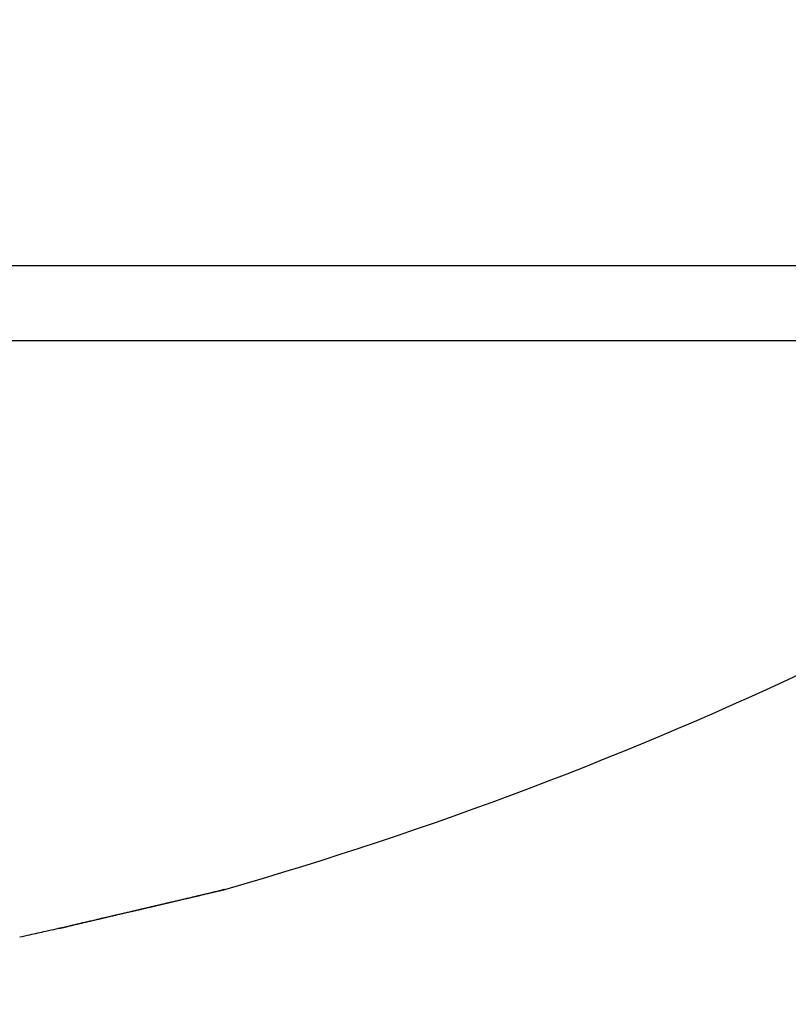
# Model space of a CAD drawing. Units: millimetres. Extents: x -1732 to 5244, y -2987 to 2399.
# Drawn here: x 5156 to 5158, y 2168 to 2170 of the extents above; entities that cross this region are included whole.
import ezdxf

# ---------------------------------------------------------------- set-up
doc = ezdxf.new("R2010")
doc.units = ezdxf.units.MM
for name, color, linetype in [('hatching-Schraffur', 5, 'Continuous'), ('helpline-Hilfslinie', 2, 'Continuous'), ('outline-Körperkante', 7, 'Continuous')]:
    doc.layers.add(name, color=color, linetype=linetype)

# ---------------------------------------------------------------- blocks, each defined once
blk = doc.blocks.new('406984_WD2201_Verschalungsprofil')
at = {"layer": 'hatching-Schraffur'}
h = blk.add_hatch(dxfattribs=at)
h.set_pattern_fill('ANSI31', color=256, scale=0.5, style=0)
h.set_pattern_definition([(45, (-116.6368, -261.4505), (-1.122532, 1.122532), [])])
h.paths.add_polyline_path([(-2, -98), (-9.7914, -98), (-18.4517, -93), (-23, -93), (-23, -95.5), (-22.2022, -95.5), (-21.5094, -94.3), (-20.6434, -94.8), (-20.3547, -94.3), (-19.4887, -94.8), (-19.2, -94.3), (-12.7914, -98), (-44.25, -98, -1), (-45.75, -98), (-48.25, -98, -1), (-49.75, -98), (-52.25, -98, -1), (-53.75, -98), (-56.25, -98, -1), (-57.75, -98), (-60.25, -98, -1), (-61.75, -98), (-65, -98), (-65, -100), (0, -100), (0, -74.1), (-4, -73.25), (-4, -70.75), (0, -69.9), (0, -8.25), (-2, -8.25), (-2, -14.25), (-4.5, -14.25), (-4.5, -11.75), (-6, -11.75), (-6, -15.75), (-2, -15.75), (-2, -20.4804), (-1.7, -21), (-2, -21.5196), (-2, -68.2803), (-6, -69.1303), (-6, -74.8697), (-2, -75.7197)])
h.paths.add_polyline_path([(-2, -2.25), (-2, -8.25), (0, -8.25), (0, 0), (-82, 0), (-82, -1), (-69, -1), (-68, -2), (-63.75, -2, 1), (-62.25, -2), (-19.75, -2, 1), (-18.25, -2), (-6, -2), (-6, -4.75), (-4.5, -4.75), (-4.5, -2.25)])
blk = doc.blocks.new('WD2201_LR32_THERM_Drive')
at = {"layer": 'outline-Körperkante'}
for p, q in [((77.1942, 62.9038), (67.1942, 62.9038)), ((77.1083, 62.7395), (67.2801, 62.7395)), ((74.57, 61.5343), (74.5675, 61.5336)), ((74.5622, 61.5323), (74.5629, 61.5325)), ((74.2048, 61.4494), (74.2052, 61.4494)), ((74.2232, 61.4531), (74.2232, 61.4531)), ((74.2234, 61.4528), (74.2332, 61.4551)), ((74.2244, 61.4534), (74.2387, 61.4567)), ((74.2244, 61.4534), (74.2339, 61.4556))]:
    blk.add_line(p, q, dxfattribs=at)
for centre, radius, start, end in [((72.1942, 69.8125), 8.6125, 286.02562, 304.79065), ((74.2069, 63.0007), 1.5108, 283.6012, 283.8077), ((68.0984, 89.024), 28.2412, 283.23875, 283.24229), ((74.1253, 63.2992), 1.8201, 284.0285, 284.044), ((74.2491, 62.8635), 1.3674, 283.4387, 283.4585), ((74.3346, 62.5121), 1.0058, 283.3802, 283.4048), ((74.3546, 62.4326), 0.9238, 283.3323, 283.4527), ((74.379, 62.29), 0.7795, 284.0211, 284.0514), ((74.4288, 62.1234), 0.6058, 283.3061, 283.343), ((74.4537, 61.9684), 0.4494, 284.8041, 284.8489), ((74.4845, 61.883), 0.3591, 283.5999, 283.6541), ((74.5079, 61.7888), 0.262, 283.5378, 283.6031), ((75.8435, 55.7444), 5.9283, 102.40494, 102.40989), ((74.5186, 61.7384), 0.2105, 283.997, 284.0755), ((74.5335, 61.6861), 0.1562, 283.4486, 283.5429), ((74.5399, 61.6553), 0.1247, 283.9794, 284.0931), ((74.5452, 61.6225), 0.0917, 285.8771, 286.0136), ((74.5533, 61.6003), 0.0682, 284.661, 284.8261), ((74.5564, 61.5863), 0.0538, 285.4246, 285.6237), ((74.5615, 61.5723), 0.039, 283.915, 284.1575), ((74.5633, 61.5618), 0.0284, 285.7984, 286.0924), ((74.5665, 61.5552), 0.0211, 282.8136, 283.1756), ((74.5662, 61.5488), 0.0151, 289.7612, 290.205), ((74.5684, 61.545), 0.0108, 286.4233, 286.9752), ((74.569, 61.5423), 0.008, 288.095, 288.7749), ((74.5703, 61.54), 0.00546, 283.6037, 284.4688), ((74.5702, 61.5379), 0.00348, 296.0129, 297.1172), ((74.571, 61.5372), 0.0026, 287.7382, 289.1317), ((74.5712, 61.5362), 0.00153, 295.7261, 297.404), ((74.5714, 61.5358), 0.0011, 295.4037, 297.7264), ((74.5717, 61.5353), 0.000532, 286.7304, 290.1394), ((74.5716, 61.5353), 0.000553, 301.8224, 305.5578), ((74.5715, 61.5351), 0.00049, 332.1264, 334.7435), ((74.5719, 61.5351), 0.000199, 293.3459, 299.7842), ((74.5718, 61.535), 0.000185, 320.7207, 331.8992), ((74.5717, 61.5351), 0.000396, 330.2011, 336.6688), ((41.7146, 200.3524), 142.6532, 283.275112, 283.277683), ((61.5723, 116.4073), 56.3915, 283.22658, 283.2327), ((55.891, 140.8606), 81.496, 283.181578, 283.187774), ((41.7629, 201.1408), 143.4095, 283.186567, 283.189053), ((64.7821, 102.5152), 42.1335, 283.30816, 283.31625), ((57.7986, 132.618), 73.0356, 283.205988, 283.212579), ((42.2378, 198.9236), 141.1425, 283.206703, 283.209154), ((63.5712, 107.7864), 47.5419, 283.27309, 283.2797), ((42.9115, 195.8537), 137.9999, 283.228098, 283.23053), ((44.162, 191.0429), 133.0308, 283.17882, 283.180916), ((59.8477, 124.2945), 64.4642, 283.130463, 283.137582), ((43.0435, 194.8372), 136.9802, 283.274106, 283.276474), ((67.225, 92.2436), 31.5754, 283.31421, 283.32476), ((61.5881, 116.2976), 56.2811, 283.26262, 283.27034), ((43.858, 192.1918), 134.2186, 283.197403, 283.19974), ((69.4183, 83.0048), 22.0798, 283.31191, 283.33365), ((44.0763, 190.7955), 132.8094, 283.245594, 283.247872), ((63.4882, 108.6529), 48.4045, 283.15837, 283.16684), ((63.0778, 110.0382), 49.8468, 283.25909, 283.27131), ((44.6986, 187.9175), 129.8654, 283.271584, 283.273833), ((65.0375, 101.7804), 41.3597, 283.24563, 283.25494), ((45.1422, 186.3727), 128.26, 283.239428, 283.241612), ((66.7094, 94.6799), 34.065, 283.25615, 283.2667), ((46.0087, 183.0442), 124.8216, 283.204423, 283.206573), ((46.1082, 182.1014), 123.881, 283.261403, 283.26348), ((68.2999, 87.989), 27.1877, 283.24006, 283.25229), ((47.0387, 178.513), 120.1748, 283.224181, 283.226223), ((69.4878, 83.0387), 22.097, 283.19674, 283.21059), ((47.5779, 176.3169), 117.9137, 283.215336, 283.217312), ((70.2891, 79.4794), 18.4488, 283.31396, 283.32906), ((47.8816, 173.8524), 115.4454, 283.350222, 283.352135), ((47.5143, 177.1362), 118.7258, 283.15865, 283.16041), ((71.6681, 73.7815), 12.5865, 283.20057, 283.22049), ((49.0129, 169.484), 110.9337, 283.306546, 283.308318), ((72.8377, 68.6765), 7.3494, 283.44608, 283.47622), ((52.7812, 154.5707), 95.5538, 283.167888, 283.16981), ((73.1104, 67.6332), 6.2713, 283.27419, 283.30479), ((48.4056, 171.4271), 112.9646, 283.382838, 283.38435), ((71.4629, 74.4224), 13.2575, 283.48171, 283.49376), ((-157.0955, 1046.9701), 1012.3007, 283.2285252, 283.2286811), ((74.0535, 63.6592), 2.1868, 283.2938, 283.3552), ((51.9636, 157.7559), 98.8415, 283.213923, 283.215394), ((74.448, 61.9828), 0.4647, 283.774, 284.0204), ((70.0018, 80.7828), 19.7832, 283.32114, 283.32792), ((74.5022, 61.7632), 0.2385, 284.1744, 284.5712), ((-585.2187, 2887.1208), 2901.5961, 283.1431961, 283.1432361), ((71.3143, 74.5282), 13.3955, 284.03474, 284.03774), ((71.2604, 75.8478), 14.6913, 282.99332, 282.99592), ((72.1849, 71.2099), 9.9652, 283.81322, 283.81683), ((75.344, 58.2778), 3.3472, 103.4415, 103.4702), ((73.3352, 66.5407), 5.1565, 283.7962, 283.8027), ((73.761, 64.9374), 3.498, 283.2939, 283.3032), ((73.9554, 63.9295), 2.4728, 284.2942, 284.3064), ((26.4906, 265.8534), 209.9, 283.187365, 283.189602), ((52.9958, 152.9944), 93.9702, 283.151526, 283.156617), ((39.8047, 209.8161), 152.303, 283.122401, 283.126874), ((30.3519, 249.3642), 192.9647, 283.190495, 283.192889), ((52.3458, 155.4083), 96.4688, 283.206177, 283.211064), ((33.8124, 234.3663), 177.5729, 283.210244, 283.2128), ((52.0959, 156.9989), 98.0745, 283.140852, 283.14558), ((41.3921, 203.0626), 145.3654, 283.122105, 283.12667), ((37.3254, 220.0729), 162.855, 283.158971, 283.161706), ((51.3491, 159.7974), 100.9695, 283.197098, 283.201621), ((42.7474, 196.7744), 138.9338, 283.171281, 283.175931), ((40.2767, 207.4513), 149.8929, 283.161772, 283.164693), ((50.9043, 161.701), 102.9244, 283.200663, 283.205026), ((43.0705, 194.957), 137.0907, 283.217022, 283.220147), ((50.2909, 164.6321), 105.9181, 283.16584, 283.169996), ((44.5974, 189.3003), 131.2348, 283.133328, 283.138112), ((45.6527, 183.7856), 125.6249, 283.238847, 283.242193), ((49.592, 167.0138), 108.3965, 283.242869, 283.24686), ((46.2154, 182.1806), 123.9338, 283.157812, 283.162726), ((48.2925, 172.7575), 114.2853, 283.22042, 283.224015), ((48.9458, 170.7389), 112.1708, 283.132134, 283.135911), ((50.5675, 163.4079), 104.6632, 283.182478, 283.186318), ((48.1591, 173.9376), 115.4647, 283.154992, 283.160093), ((48.0677, 173.5133), 115.0724, 283.247776, 283.251382), ((52.6139, 154.8534), 95.8675, 283.161842, 283.165936), ((47.0317, 178.1114), 119.7855, 283.229557, 283.232942), ((49.9831, 166.0954), 107.4131, 283.165122, 283.170414), ((54.7101, 145.511), 86.2932, 283.223582, 283.228022), ((46.1478, 182.0829), 123.8539, 283.210446, 283.213644), ((56.8999, 135.961), 76.4955, 283.268197, 283.273091), ((51.9697, 157.6669), 98.7537, 283.162336, 283.167889), ((44.4868, 189.3896), 131.3468, 283.190431, 283.193374), ((58.2033, 130.7092), 71.0848, 283.222437, 283.227546), ((43.3883, 194.1188), 136.2019, 283.189228, 283.191993), ((53.9298, 149.3749), 90.2332, 283.155417, 283.161247), ((58.7337, 128.6232), 68.9328, 283.19517, 283.200266), ((32.5831, 240.7298), 184.049, 283.094397, 283.098725), ((57.133, 135.3198), 75.8179, 283.078625, 283.08567), ((-35.7512, 533.6842), 484.8678, 283.117613, 283.118722), ((32.88, 239.1407), 182.434, 283.121009, 283.125311), ((56.6177, 137.2668), 77.8311, 283.130621, 283.137424), ((-26.7566, 492.4075), 442.6272, 283.19752, 283.198721), ((33.6277, 236.3581), 179.5543, 283.094567, 283.098862), ((56.2965, 138.7335), 79.3324, 283.122592, 283.129207), ((-18.4065, 457.6372), 406.8689, 283.171908, 283.173199), ((55.8598, 140.6981), 81.3449, 283.114433, 283.120827), ((-10.5095, 424.6839), 372.9831, 283.145647, 283.147039), ((34.4592, 232.7756), 175.8766, 283.099544, 283.103855), ((55.4379, 142.1145), 82.82, 283.182653, 283.18887), ((-4.1229, 396.8263), 344.4031, 283.166507, 283.167997), ((35.0964, 229.6279), 172.6664, 283.134735, 283.139042), ((55.0519, 144.0692), 84.8113, 283.141491, 283.147492), ((2.0328, 369.3176), 316.2154, 283.217437, 283.219038), ((54.6955, 145.6895), 86.4702, 283.13322, 283.139051), ((8.038, 345.4738), 291.6305, 283.14171, 283.143421), ((36.3286, 225.1959), 168.0704, 283.073411, 283.077751), ((54.1746, 147.6104), 88.4592, 283.184787, 283.190408), ((13.128, 322.6392), 268.2367, 283.193754, 283.195588), ((37.1996, 220.7827), 163.5747, 283.130348, 283.134711), ((53.891, 149.2579), 90.1281, 283.12696, 283.132418), ((17.8911, 302.5935), 247.633, 283.181392, 283.18335), ((53.3146, 151.3928), 92.3381, 283.179746, 283.184997), ((22.4495, 283.116), 227.6293, 283.18433, 283.186427), ((38.4949, 215.1189), 157.7647, 283.144028, 283.148451), ((71.7598, 72.1766), 11.0028, 282.69797, 282.9439), ((74.2047, 61.4772), 0.0278, 270.9309, 271.7969), ((74.2052, 61.4779), 0.0285, 270.8996, 271.7648), ((74.2056, 61.4786), 0.0292, 270.9097, 271.7547), ((74.2053, 61.4801), 0.0306, 272.2606, 273.0654), ((74.2049, 61.4821), 0.0327, 273.5142, 274.2868), ((74.2053, 61.4827), 0.0332, 273.6192, 274.3626), ((74.2048, 61.4848), 0.0354, 274.8367, 275.5522), ((74.2051, 61.4864), 0.037, 274.852, 275.5369), ((74.2045, 61.4889), 0.0395, 276.0116, 276.6688), ((74.2039, 61.4898), 0.0405, 277.4509, 278.0794), ((74.2041, 61.4926), 0.0432, 277.2936, 277.8957), ((74.2042, 61.4947), 0.0453, 277.3075, 277.8818), ((74.2034, 61.4979), 0.0485, 278.378, 278.9271), ((74.2035, 61.4993), 0.0499, 278.5805, 279.1031), ((74.2024, 61.5029), 0.0537, 279.6165, 280.1151), ((74.2024, 61.5058), 0.0565, 279.6293, 280.1024), ((74.2011, 61.5088), 0.0597, 280.8451, 281.2953), ((74.2009, 61.5122), 0.0631, 280.8573, 281.2831), ((74.2007, 61.5171), 0.0679, 280.6383, 281.0423), ((74.1989, 61.5212), 0.0723, 281.8211, 282.2018), ((74.1984, 61.5254), 0.0765, 281.8316, 282.1913), ((74.1962, 61.5305), 0.082, 283.0039, 283.3412), ((74.1973, 61.5374), 0.0885, 281.6095, 281.927), ((74.1945, 61.5418), 0.0933, 283.0244, 283.3207), ((74.1914, 61.5504), 0.1024, 283.8978, 284.1747), ((74.1921, 61.5588), 0.1105, 282.7797, 283.0351), ((74.1884, 61.5666), 0.1189, 283.9171, 284.1554), ((74.1866, 61.5785), 0.1309, 283.6504, 283.8712), ((74.1838, 61.5893), 0.142, 283.9364, 284.1361), ((74.1759, 61.6095), 0.1636, 285.067, 285.2412), ((74.1781, 61.623), 0.1761, 283.4121, 283.5794), ((74.1707, 61.6268), 0.1817, 285.5604, 285.7241), ((74.1639, 61.677), 0.232, 283.9751, 284.0973), ((74.1206, 61.8104), 0.372, 285.5584, 285.6272), ((74.1487, 61.7224), 0.2797, 284.9357, 285.0545), ((74.1223, 61.8245), 0.3852, 284.9067, 285.0391), ((73.9351, 62.5459), 1.1304, 284.7137, 284.7734), ((74.2267, 61.4548), 0.00387, 206.3994, 206.7307), ((74.2265, 61.4547), 0.00364, 206.3892, 206.7409), ((74.2247, 61.4546), 0.00216, 224.8126, 225.1874), ((74.2261, 61.4545), 0.00321, 206.3655, 206.7646), ((74.2246, 61.4544), 0.0019, 224.7865, 225.2135), ((74.2245, 61.4543), 0.00177, 224.7717, 225.2283), ((74.2256, 61.453), 0.00234, 179.7546, 180.2454), ((74.2243, 61.4541), 0.00154, 224.7364, 225.2636), ((74.2243, 61.454), 0.00142, 224.7152, 225.2848), ((74.2242, 61.4539), 0.00132, 224.6924, 225.3076), ((74.225, 61.4538), 0.00192, 206.2309, 206.8992), ((74.2241, 61.4529), 0.00079, 179.6372, 180.3628), ((74.224, 61.4537), 0.00102, 224.6028, 225.3972), ((74.224, 61.4536), 0.000931, 224.5647, 225.4353), ((74.2233, 61.4529), 0, 0, 0), ((74.2239, 61.4535), 0.000772, 224.4755, 225.5245), ((74.2238, 61.4534), 0.000689, 224.4118, 225.5882), ((74.2238, 61.4529), 0.000428, 179.3313, 180.6687), ((74.2233, 61.4533), 0.000392, 269.2686, 270.7314), ((74.2237, 61.4529), 0.000375, 179.2356, 180.7644), ((74.2233, 61.4532), 0.000301, 269.0472, 270.9528), ((74.2236, 61.4531), 0.000308, 223.6864, 226.3136), ((74.2234, 61.4529), 0, 0, 0), ((74.224, 61.4535), 0.000921, 224.5602, 225.4398), ((74.2234, 61.4529), 0, 0, 0), ((74.2234, 61.4529), 0.000063, 265.4469, 274.5531), ((74.2235, 61.453), 0.000139, 222.0806, 227.9194), ((-99.6563, 806.2779), 764.852, 283.1411343, 283.1418789), ((58.3822, 129.7332), 70.0936, 283.070509, 283.078422), ((29.5277, 253.9642), 197.6316, 283.075467, 283.07967), ((-101.4111, 814.2816), 773.045, 283.133657, 283.1343876), ((58.9021, 127.4884), 67.7894, 283.079737, 283.087877), ((-91.8038, 769.6402), 727.3887, 283.1964723, 283.1972417), ((58.8654, 127.6393), 67.9447, 283.089209, 283.097287), ((31.8243, 243.908), 187.3164, 283.091521, 283.095895), ((-70.6571, 682), 637.2355, 283.1451235, 283.1459933), ((58.2566, 130.4927), 70.8618, 283.05395, 283.061645), ((32.8194, 239.5884), 182.8837, 283.098875, 283.103298), ((57.7288, 132.3486), 72.789, 283.1362, 283.143644), ((-57.5564, 623.7093), 577.4931, 283.1955863, 283.1965381), ((57.4075, 133.9698), 74.4409, 283.100711, 283.107942), ((-45.8669, 574.8955), 527.2997, 283.170786, 283.171816), ((73.2124, 65.6596), 4.3259, 282.1227, 282.428), ((73.2854, 65.3436), 4.0016, 282.3811, 282.8948)]:
    blk.add_arc(centre, radius, start, end, dxfattribs=at)
blk = doc.blocks.new('SR_WD2201_TEL')
at = {"layer": 'helpline-Hilfslinie'}
blk.add_blockref('WD2201_LR32_THERM_Drive', (61.5058, 22.5029), dxfattribs=at)
at = {"layer": 'outline-Körperkante'}
blk.add_blockref('406984_WD2201_Verschalungsprofil', (203.994, 100), dxfattribs=at)
blk = doc.blocks.new('SR_WD2201_LR32_THERM_TB_MF_Sturz')
at = {"layer": 'helpline-Hilfslinie'}
blk.add_blockref('SR_WD2201_TEL', (124.9257, 2244.9995), dxfattribs=at)

msp = doc.modelspace()

# ---------------------------------------------------------------- block references
at = {"layer": 'helpline-Hilfslinie'}
msp.add_blockref('SR_WD2201_LR32_THERM_TB_MF_Sturz', (4895.4425, -160.6953), dxfattribs=at)

doc.saveas('drawing.dxf')
